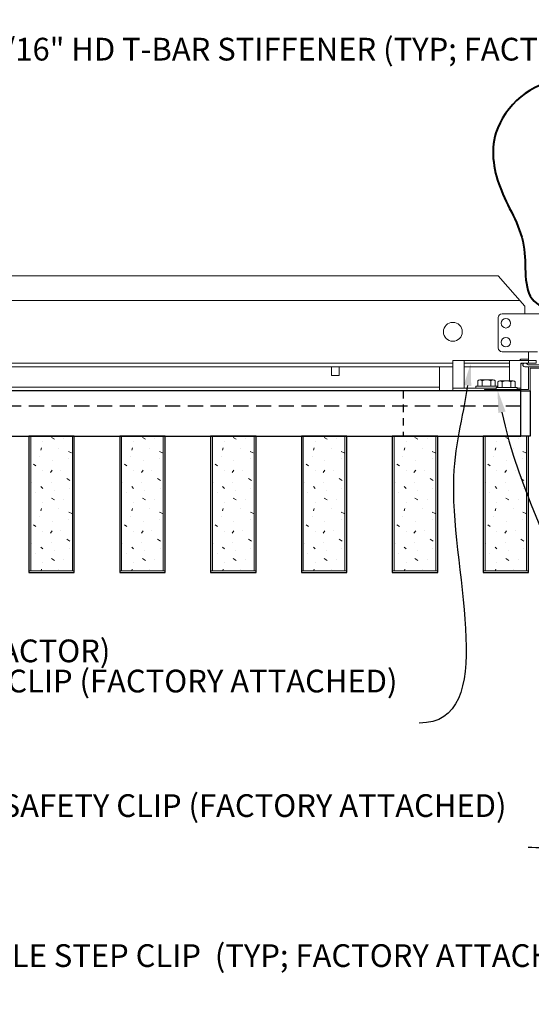
# Model space of a CAD drawing. Units: inches. Extents: x 0 to 3506, y 0 to 1152.
# Drawn here: x 1997 to 2005, y 423 to 439 of the extents above; entities that cross this region are included whole.
import ezdxf
from ezdxf import colors
from ezdxf.entities.mleader import LeaderData, LeaderLine
from ezdxf.enums import TextEntityAlignment as Align
from ezdxf.math import Vec2, Vec3

# ---------------------------------------------------------------- set-up
doc = ezdxf.new("R2010")
doc.units = ezdxf.units.IN
doc.header["$MEASUREMENT"] = 0
doc.linetypes.add('HIDDEN', pattern=[0.375, 0.25, -0.125])
doc.linetypes.add('HIDDEN2', pattern=[0.1875, 0.125, -0.0625])
for name, color, linetype, lineweight in [('Z-ANNO-NOTE', 7, 'Continuous', 35), ('Z-CLNG-SUSP', 3, 'Continuous', 18), ('Z-CLNG-TEES', 3, 'Continuous', 18), ('Z-CLNG-WOOD', 5, 'Continuous', 25), ('Z-CLNG-WOOD-PATT', 2, 'Continuous', 15)]:
    doc.layers.add(name, color=color, linetype=linetype, lineweight=lineweight)
doc.layers.add('Z-ANNO-NPLT', color=252, linetype='Continuous', lineweight=35, plot=False)
doc.styles.add('1-4', font='arial.ttf', dxfattribs={"height": 0.375})
doc.styles.get("Standard").update_dxf_attribs({"font": 'arial.ttf', "height": 0.09375})

msp = doc.modelspace()

# ---------------------------------------------------------------- linework, layer by layer
at = {"layer": 'Z-CLNG-SUSP'}
for p, q in [((2004.430162, 433.209981), (2004.430162, 433.298855)), ((2004.686038, 433.317781), (2004.462962, 433.317781)), ((2004.502331, 433.209981), (2004.502331, 433.298855)), ((2004.646669, 433.209981), (2004.646669, 433.298855)), ((2004.718838, 433.298855), (2004.718838, 433.209981)), ((2004.2515, 433.176781), (2004.5995, 433.176781)), ((2004.4005, 433.209981), (2004.7485, 433.209981)), ((2004.4005, 433.209981), (2004.4005, 433.176781)), ((2004.7485, 433.209981), (2004.7485, 433.176781))]:
    msp.add_line(p, q, dxfattribs=at)
msp.add_lwpolyline([(2005.6875, 433.524281), (2004.9615, 433.524281), (2004.9615, 433.152781), (2004.2115, 433.152781), (2004.2115, 433.176781), (2004.9375, 433.176781), (2004.9375, 433.548281), (2005.6875, 433.548281)], close=True, dxfattribs=at)
at = {"layer": 'Z-CLNG-SUSP', "extrusion": (0, 0, -1), "flags": 128}
for points in [[(-2004.430162, 433.298855), (-2004.44734, 433.312708), (-2004.466247, 433.315308), (-2004.485154, 433.312708), (-2004.502331, 433.298855)], [(-2004.502331, 433.298855), (-2004.536685, 433.312708), (-2004.5745, 433.315308), (-2004.612315, 433.312708), (-2004.646669, 433.298855)], [(-2004.646669, 433.298855), (-2004.663846, 433.312708), (-2004.682753, 433.315308), (-2004.70166, 433.312708), (-2004.718838, 433.298855)]]:
    msp.add_lwpolyline(points, dxfattribs=at)
at = {"layer": 'Z-CLNG-SUSP'}
for centre, start, end in [((2004.462962, 433.279895), 90, 149.969892), ((2004.686038, 433.279895), 30.030108, 90)]:
    msp.add_arc(centre, 0.037886, start, end, dxfattribs=at)
at = {"layer": 'Z-CLNG-TEES'}
for p, q in [((1981.702383, 435.048281), (2004.4375, 435.048281)), ((2004.875, 434.548281), (2004.4375, 435.048281)), ((1981.575631, 434.642031), (2004.792969, 434.642031)), ((2004.875, 434.423281), (2004.875, 434.548281)), ((2004.5, 434.423281), (2005.206149, 434.423281)), ((2004.9375, 434.423281), (2004.875, 434.423281)), ((2004.4375, 433.860781), (2004.4375, 434.360781)), ((2005.08507, 433.798281), (2004.5, 433.798281)), ((2004.9375, 433.610781), (2004.9375, 433.798281)), ((1982.688, 433.610781), (2003.6875, 433.610781)), ((2003.8755, 433.610781), (2004.6245, 433.610781)), ((2004.807625, 433.673281), (2004.787125, 433.652781)), ((2004.9375, 433.673281), (2004.807625, 433.673281)), ((2004.833513, 433.610781), (2004.8125, 433.589768)), ((2004.9375, 433.610781), (2004.833513, 433.610781)), ((1982.688, 433.548281), (2003.6875, 433.548281)), ((2003.46875, 433.548281), (2003.46875, 433.152781)), ((2003.8755, 433.548281), (2004.6245, 433.548281)), ((1983.045481, 433.215281), (2003.46875, 433.215281)), ((1983.045481, 433.152781), (2003.46875, 433.152781))]:
    msp.add_line(p, q, dxfattribs=at)
msp.add_lwpolyline([(2005.734375, 433.606594), (2005.6875, 433.579531), (2005.359375, 433.579531, -0.414213562), (2005.328125, 433.610781), (2005.328125, 434.610781, -0.414213562), (2005.359375, 434.642031), (2005.40625, 434.642031, 0.414213562), (2005.4375, 434.673281), (2005.4375, 435.017031, 0.414213562), (2005.40625, 435.048281), (2005.21875, 435.048281, 0.414213562), (2005.1875, 435.017031), (2005.1875, 434.673281, 0.414213562), (2005.21875, 434.642031), (2005.265625, 434.642031, -0.414213562), (2005.296875, 434.610781), (2005.296875, 433.610781, -0.414213562), (2005.265625, 433.579531), (2004.9375, 433.579531), (2004.890625, 433.606594, 1.303225373), (2004.875, 433.548281), (2005.75, 433.548281, 1.303225373)], format="xyb", close=True, dxfattribs=at)
msp.add_lwpolyline([(2001.683303, 433.548281), (2001.683303, 433.402781), (2001.808303, 433.402781), (2001.808303, 433.548281)], dxfattribs=at)
for centre, radius in [((2003.6875, 434.126406), 0.15625), ((2004.5625, 434.267031), 0.078125), ((2004.5625, 433.954531), 0.078125)]:
    msp.add_circle(centre, radius, dxfattribs=at)
for centre, start, end in [((2004.5, 434.360781), 90, 180), ((2004.5, 433.860781), 180, 270)]:
    msp.add_arc(centre, 0.0625, start, end, dxfattribs=at)
at = {"layer": 'Z-CLNG-WOOD', "linetype": 'HIDDEN2'}
msp.add_line((2002.867469, 433.152781), (2002.867469, 432.402781), dxfattribs=at)
at = {"layer": 'Z-CLNG-WOOD', "linetype": 'HIDDEN'}
msp.add_line((1981.6875, 432.902781), (2004.8125, 432.902781), dxfattribs=at)
at = {"layer": 'Z-CLNG-WOOD'}
msp.add_lwpolyline([(1981.6875, 432.402781), (2004.8125, 432.402781), (2004.8125, 433.152781), (1981.6875, 433.152781)], close=True, dxfattribs=at)

# ---------------------------------------------------------------- texts
at = {"layer": 'Z-ANNO-NPLT'}
msp.add_text('3/4" THICK MEMBERS', height=132, rotation=32.8258798, dxfattribs=at).set_placement((1799.121241, 125.903585), align=Align.TOP_LEFT)

# ---------------------------------------------------------------- next in the draw order: leaders
at = {"layer": 'Z-ANNO-NOTE'}
ml = msp.add_multileader_mtext('Standard', dxfattribs=at)
ml.set_content('15/16" T-BAR CROSSTEE (TYP; BY SUBCONTRACTOR)', color=256)
ml.set_leader_properties()
ml.build(insert=Vec2(0, 0))
ml.multileader.update_dxf_attribs({"leader_type": 2, "text_right_attachment_type": 3, "dogleg_length": 0.36, "arrow_head_size": 0.375, "scale": 4})
ctx = ml.context
ctx.base_point, ctx.scale, ctx.char_height, ctx.arrow_head_size, ctx.landing_gap_size, ctx.plane_origin = Vec3(1992.000211, 440.651067), 4, 0.375, 0.375, 0.36, Vec3(1990.645304, 440.164398)
ctx.right_attachment = 3
notes = []
notes.append((ctx, [(0, (1, 1, 0), (1990.560211, 440.651067), (1, 0), 1.44, [(0, [(1990.645304, 435.048281), (1990.77883, 440.651067)], 0, [])])]))
ctx.mtext.insert, ctx.mtext.width, ctx.mtext.flow_direction = Vec3(1992.360211, 440.893692), 7.2984255, 5
ctx.mtext.has_bg_fill, ctx.mtext.bg_color, ctx.mtext.bg_scale_factor, ctx.mtext.bg_transparency, ctx.mtext.use_window_bg_color = 1, -1023410167, 1.5, 0, 1
ml = msp.add_multileader_mtext('Standard', dxfattribs=at)
ml.set_content('FIELD RIPPED AS REQUIRED (BY SUBCONTRACTOR)', color=256)
ml.set_leader_properties()
ml.build(insert=Vec2(0, 0))
ml.multileader.update_dxf_attribs({"leader_type": 2, "text_right_attachment_type": 3, "dogleg_length": 0.36, "arrow_head_size": 0.375, "scale": 4})
ctx = ml.context
ctx.base_point, ctx.scale, ctx.char_height, ctx.arrow_head_size, ctx.landing_gap_size, ctx.plane_origin = Vec3(1985.52265, 428.805046), 4, 0.375, 0.375, 0.36, Vec3(1988.978894, 426.138399)
ctx.right_attachment = 3
notes.append((ctx, [(0, (1, 1, 0), (1984.08265, 428.805046), (1, 0), 1.44, [(0, [(1981.6875, 432.777781), (1984.301269, 431.564775)], 0, [])])]))
ctx.mtext.insert, ctx.mtext.width, ctx.mtext.flow_direction = Vec3(1985.88265, 429.047671), 7.62750067, 5
ctx.mtext.has_bg_fill, ctx.mtext.bg_color, ctx.mtext.bg_scale_factor, ctx.mtext.bg_transparency, ctx.mtext.use_window_bg_color = 1, -1023410167, 1.5, 0, 1
for ctx, leaders in notes:
    for number, flags, end, landing, length, lines in leaders:
        leader = LeaderData()
        leader.index, (leader.has_last_leader_line, leader.has_dogleg_vector, leader.attachment_direction) = number, flags
        leader.last_leader_point, leader.dogleg_vector, leader.dogleg_length = Vec3(end), Vec3(landing), length
        for number, points, colour, breaks in lines:
            line = LeaderLine()
            line.index, line.vertices, line.color, line.breaks = number, Vec3.list(points), colors.encode_raw_color(colour), breaks
            leader.lines.append(line)
        ctx.leaders.append(leader)

# ---------------------------------------------------------------- next in the draw order: leaders
ml = msp.add_multileader_mtext('Standard', dxfattribs=at)
ml.set_content('15/16" HD T-BAR STIFFENER (TYP; FACTORY ATTACHED)', color=256)
ml.set_leader_properties()
ml.build(insert=Vec2(0, 0))
ml.multileader.update_dxf_attribs({"leader_type": 2, "text_right_attachment_type": 3, "dogleg_length": 0.36, "arrow_head_size": 0.375, "scale": 4})
ctx = ml.context
ctx.base_point, ctx.scale, ctx.char_height, ctx.arrow_head_size, ctx.landing_gap_size, ctx.plane_origin = Vec3(1995.335164, 438.736328), 4, 0.375, 0.375, 0.36, Vec3(1993.980258, 438.249659)
ctx.right_attachment = 3
notes = []
notes.append((ctx, [(0, (1, 1, 0), (1993.895164, 438.736328), (1, 0), 1.44, [(0, [(1994.361167, 433.366484), (1993.880707, 438.173632)], 0, [])])]))
ctx.mtext.insert, ctx.mtext.width, ctx.mtext.flow_direction = Vec3(1995.695164, 438.978953), 7.31905389, 5
ctx.mtext.has_bg_fill, ctx.mtext.bg_color, ctx.mtext.bg_scale_factor, ctx.mtext.bg_transparency, ctx.mtext.use_window_bg_color = 1, -1023410167, 1.5, 0, 1
for ctx, leaders in notes:
    for number, flags, end, landing, length, lines in leaders:
        leader = LeaderData()
        leader.index, (leader.has_last_leader_line, leader.has_dogleg_vector, leader.attachment_direction) = number, flags
        leader.last_leader_point, leader.dogleg_vector, leader.dogleg_length = Vec3(end), Vec3(landing), length
        for number, points, colour, breaks in lines:
            line = LeaderLine()
            line.index, line.vertices, line.color, line.breaks = number, Vec3.list(points), colors.encode_raw_color(colour), breaks
            leader.lines.append(line)
        ctx.leaders.append(leader)

# ---------------------------------------------------------------- next in the draw order: leaders
ml = msp.add_multileader_mtext('Standard', dxfattribs=at)
ml.set_content('LIFT & LOCK DOUBLE STEP CLIP  (TYP; FACTORY ATTACHED)', color=256)
ml.set_leader_properties()
ml.build(insert=Vec2(0, 0))
ml.multileader.update_dxf_attribs({"leader_type": 2, "text_right_attachment_type": 3, "dogleg_length": 0.36, "arrow_head_size": 0.375, "scale": 4})
ctx = ml.context
ctx.base_point, ctx.scale, ctx.char_height, ctx.arrow_head_size, ctx.landing_gap_size, ctx.plane_origin = Vec3(1997.599511, 423.77572), 4, 0.375, 0.375, 0.36, Vec3(2005.850803, 424.91549)
ctx.right_attachment, ctx.text_align_type = 3, 2
notes = []
notes.append((ctx, [(0, (1, 1, 0), (2007.966281, 423.137418), (-1, 0), 1.44, [(0, [(2005.943159, 433.371781), (2008.544213, 425.590331)], 0, [])])]))
ctx.mtext.insert, ctx.mtext.width, ctx.mtext.alignment, ctx.mtext.flow_direction = Vec3(2006.166281, 424.018344), 8.6400835, 3, 5
ctx.mtext.has_bg_fill, ctx.mtext.bg_color, ctx.mtext.bg_scale_factor, ctx.mtext.bg_transparency, ctx.mtext.use_window_bg_color = 1, -1023410167, 1.5, 0, 1
for ctx, leaders in notes:
    for number, flags, end, landing, length, lines in leaders:
        leader = LeaderData()
        leader.index, (leader.has_last_leader_line, leader.has_dogleg_vector, leader.attachment_direction) = number, flags
        leader.last_leader_point, leader.dogleg_vector, leader.dogleg_length = Vec3(end), Vec3(landing), length
        for number, points, colour, breaks in lines:
            line = LeaderLine()
            line.index, line.vertices, line.color, line.breaks = number, Vec3.list(points), colors.encode_raw_color(colour), breaks
            leader.lines.append(line)
        ctx.leaders.append(leader)

# ---------------------------------------------------------------- next in the draw order: linework, layer by layer
at = {"layer": 'Z-CLNG-SUSP'}
msp.add_line((2004.8125, 433.194781), (2004.7485, 433.194781), dxfattribs=at)
at = {"layer": 'Z-CLNG-WOOD'}
msp.add_lwpolyline([(2004.8125, 433.152781), (2004.9615, 433.152781), (2004.9615, 432.402778), (2004.8125, 432.402781)], dxfattribs=at)
at = {"layer": 'Z-CLNG-WOOD-PATT'}
msp.add_line((2004.906256, 430.184028), (2004.906256, 432.402778), dxfattribs=at)

# ---------------------------------------------------------------- next in the draw order: leaders
at = {"layer": 'Z-ANNO-NOTE'}
ml = msp.add_multileader_mtext('Standard', dxfattribs=at)
ml.set_content('9WOOD SINGLE STEP CLIP (FACTORY ATTACHED)', color=256, style='1-4')
ml.set_leader_properties()
ml.build(insert=Vec2(0, 0))
ml.multileader.update_dxf_attribs({"leader_type": 2, "text_right_attachment_type": 3, "dogleg_length": 0.36, "arrow_head_size": 0.375, "scale": 4})
ctx = ml.context
ctx.base_point, ctx.scale, ctx.char_height, ctx.arrow_head_size, ctx.landing_gap_size, ctx.plane_origin = Vec3(1995.587597, 428.307149), 4, 0.375, 0.375, 0.36, Vec3(2007.224611, 432.419532)
ctx.right_attachment, ctx.text_align_type = 3, 2
notes = []
notes.append((ctx, [(0, (1, 1, 0), (2004.573314, 427.668847), (-1, 0), 1.44, [(0, [(2003.983659, 433.610781), (2003.695806, 431.617406)], 0, [])])]))
ctx.mtext.insert, ctx.mtext.width, ctx.mtext.alignment, ctx.mtext.flow_direction = Vec3(2002.773314, 428.549773), 6.86854541, 3, 5
ctx.mtext.has_bg_fill, ctx.mtext.bg_color, ctx.mtext.bg_scale_factor, ctx.mtext.bg_transparency, ctx.mtext.use_window_bg_color = 1, -1023410167, 1.5, 0, 1
for ctx, leaders in notes:
    for number, flags, end, landing, length, lines in leaders:
        leader = LeaderData()
        leader.index, (leader.has_last_leader_line, leader.has_dogleg_vector, leader.attachment_direction) = number, flags
        leader.last_leader_point, leader.dogleg_vector, leader.dogleg_length = Vec3(end), Vec3(landing), length
        for number, points, colour, breaks in lines:
            line = LeaderLine()
            line.index, line.vertices, line.color, line.breaks = number, Vec3.list(points), colors.encode_raw_color(colour), breaks
            leader.lines.append(line)
        ctx.leaders.append(leader)

# ---------------------------------------------------------------- next in the draw order: hatches: boundary and pattern name
at = {"layer": 'Z-CLNG-WOOD-PATT'}
h = msp.add_hatch(dxfattribs=at)
h.set_pattern_fill('PARTICLEBOARD', color=256)
h.set_pattern_definition([(0, (-407.207, -584.5283), (0, 1), [0, -1]), (0, (-407.087, -584.6883), (0, 1), [0, -1]), (0, (-407.137, -584.9283), (0, 1), [0, -1]), (0, (-406.787, -585.1583), (0, 1), [0, -1]), (0, (-406.817, -584.7983), (0, 1), [0, -1]), (0, (-406.547, -584.5583), (0, 1), [0, -1]), (0, (-406.897, -584.4883), (0, 1), [0, -1]), (0, (-406.477, -584.8983), (0, 1), [0, -1]), (0, (-406.527, -585.2183), (0, 1), [0, -1]), (0, (-407.267, -585.3683), (0, 1), [0, -1]), (0, (-407.087, -585.1683), (0, 1), [0, -1]), (0, (-406.947, -585.3583), (0, 1), [0, -1]), (0, (-406.337, -584.7183), (0, 1), [0, -1]), (0, (-406.657, -584.9683), (0, 1), [0, -1]), (0, (-406.737, -584.6383), (0, 1), [0, -1]), (0, (-406.567, -584.7283), (0, 1), [0, -1]), (0, (-406.927, -584.9983), (0, 1), [0, -1]), (0, (-406.647, -584.4583), (0, 1), [0, -1]), (0, (-406.337, -585.0483), (0, 1), [0, -1]), (0, (-406.367, -585.3483), (0, 1), [0, -1]), (75.9638, (-407.117, -584.82826), (-0.999998057, -3.000000546), [0.041231, -4.081875]), (329.0362, (-406.947, -584.61826), (-2.999998022, 2.000002484), [0.05831, -5.772642]), (338.1986, (-406.657, -584.84826), (3.000000273, -0.99999991), [0.053852, -5.331313]), (149.0362, (-406.647, -585.32826), (2.999998022, -2.000002484), [0.05831, -5.772642]), (53.1301, (-406.957, -585.19826), (2.000000123, 2.999999918), [0.05, -4.95]), (315, (-406.427, -584.47826), (1.0000003, -2e-16), [0.056569, -1.357645]), (101.3099, (-406.497, -585.09826), (-0.999997632, 4.000000752), [0.05099, -5.048029]), (323.1301, (-407.237, -585.05826), (2.999999918, -2.000000123), [0.05, -4.95]), (315, (-407.117, -584.42826), (1.0000003, -2e-16), [0.042426, -1.371787])])
h.paths.add_polyline_path([(1997.40625, 432.402781), (1996.71875, 432.402781), (1996.71875, 430.184031), (1997.40625, 430.184031)])
h = msp.add_hatch(dxfattribs=at)
h.set_pattern_fill('PARTICLEBOARD', color=256)
h.set_pattern_definition([(0, (-405.707, -584.5283), (0, 1), [0, -1]), (0, (-405.587, -584.6883), (0, 1), [0, -1]), (0, (-405.637, -584.9283), (0, 1), [0, -1]), (0, (-405.287, -585.1583), (0, 1), [0, -1]), (0, (-405.317, -584.7983), (0, 1), [0, -1]), (0, (-405.047, -584.5583), (0, 1), [0, -1]), (0, (-405.397, -584.4883), (0, 1), [0, -1]), (0, (-404.977, -584.8983), (0, 1), [0, -1]), (0, (-405.027, -585.2183), (0, 1), [0, -1]), (0, (-405.767, -585.3683), (0, 1), [0, -1]), (0, (-405.587, -585.1683), (0, 1), [0, -1]), (0, (-405.447, -585.3583), (0, 1), [0, -1]), (0, (-404.837, -584.7183), (0, 1), [0, -1]), (0, (-405.157, -584.9683), (0, 1), [0, -1]), (0, (-405.237, -584.6383), (0, 1), [0, -1]), (0, (-405.067, -584.7283), (0, 1), [0, -1]), (0, (-405.427, -584.9983), (0, 1), [0, -1]), (0, (-405.147, -584.4583), (0, 1), [0, -1]), (0, (-404.837, -585.0483), (0, 1), [0, -1]), (0, (-404.867, -585.3483), (0, 1), [0, -1]), (75.9638, (-405.617, -584.82826), (-0.999998057, -3.000000546), [0.041231, -4.081875]), (329.0362, (-405.447, -584.61826), (-2.999998022, 2.000002484), [0.05831, -5.772642]), (338.1986, (-405.157, -584.84826), (3.000000273, -0.99999991), [0.053852, -5.331313]), (149.0362, (-405.147, -585.32826), (2.999998022, -2.000002484), [0.05831, -5.772642]), (53.1301, (-405.457, -585.19826), (2.000000123, 2.999999918), [0.05, -4.95]), (315, (-404.927, -584.47826), (1.0000003, -2e-16), [0.056569, -1.357645]), (101.3099, (-404.997, -585.09826), (-0.999997632, 4.000000752), [0.05099, -5.048029]), (323.1301, (-405.737, -585.05826), (2.999999918, -2.000000123), [0.05, -4.95]), (315, (-405.617, -584.42826), (1.0000003, -2e-16), [0.042426, -1.371787])])
h.paths.add_polyline_path([(1998.90625, 432.402781), (1998.21875, 432.402781), (1998.21875, 430.184031), (1998.90625, 430.184031)])
h = msp.add_hatch(dxfattribs=at)
h.set_pattern_fill('PARTICLEBOARD', color=256)
h.set_pattern_definition([(0, (-404.207, -584.5283), (0, 1), [0, -1]), (0, (-404.087, -584.6883), (0, 1), [0, -1]), (0, (-404.137, -584.9283), (0, 1), [0, -1]), (0, (-403.787, -585.1583), (0, 1), [0, -1]), (0, (-403.817, -584.7983), (0, 1), [0, -1]), (0, (-403.547, -584.5583), (0, 1), [0, -1]), (0, (-403.897, -584.4883), (0, 1), [0, -1]), (0, (-403.477, -584.8983), (0, 1), [0, -1]), (0, (-403.527, -585.2183), (0, 1), [0, -1]), (0, (-404.267, -585.3683), (0, 1), [0, -1]), (0, (-404.087, -585.1683), (0, 1), [0, -1]), (0, (-403.947, -585.3583), (0, 1), [0, -1]), (0, (-403.337, -584.7183), (0, 1), [0, -1]), (0, (-403.657, -584.9683), (0, 1), [0, -1]), (0, (-403.737, -584.6383), (0, 1), [0, -1]), (0, (-403.567, -584.7283), (0, 1), [0, -1]), (0, (-403.927, -584.9983), (0, 1), [0, -1]), (0, (-403.647, -584.4583), (0, 1), [0, -1]), (0, (-403.337, -585.0483), (0, 1), [0, -1]), (0, (-403.367, -585.3483), (0, 1), [0, -1]), (75.9638, (-404.117, -584.82826), (-0.999998057, -3.000000546), [0.041231, -4.081875]), (329.0362, (-403.947, -584.61826), (-2.999998022, 2.000002484), [0.05831, -5.772642]), (338.1986, (-403.657, -584.84826), (3.000000273, -0.99999991), [0.053852, -5.331313]), (149.0362, (-403.647, -585.32826), (2.999998022, -2.000002484), [0.05831, -5.772642]), (53.1301, (-403.957, -585.19826), (2.000000123, 2.999999918), [0.05, -4.95]), (315, (-403.427, -584.47826), (1.0000003, -2e-16), [0.056569, -1.357645]), (101.3099, (-403.497, -585.09826), (-0.999997632, 4.000000752), [0.05099, -5.048029]), (323.1301, (-404.237, -585.05826), (2.999999918, -2.000000123), [0.05, -4.95]), (315, (-404.117, -584.42826), (1.0000003, -2e-16), [0.042426, -1.371787])])
h.paths.add_polyline_path([(2000.40625, 432.402781), (1999.71875, 432.402781), (1999.71875, 430.184031), (2000.40625, 430.184031)])
h = msp.add_hatch(dxfattribs=at)
h.set_pattern_fill('PARTICLEBOARD', color=256)
h.set_pattern_definition([(0, (-402.707, -584.5283), (0, 1), [0, -1]), (0, (-402.587, -584.6883), (0, 1), [0, -1]), (0, (-402.637, -584.9283), (0, 1), [0, -1]), (0, (-402.287, -585.1583), (0, 1), [0, -1]), (0, (-402.317, -584.7983), (0, 1), [0, -1]), (0, (-402.047, -584.5583), (0, 1), [0, -1]), (0, (-402.397, -584.4883), (0, 1), [0, -1]), (0, (-401.977, -584.8983), (0, 1), [0, -1]), (0, (-402.027, -585.2183), (0, 1), [0, -1]), (0, (-402.767, -585.3683), (0, 1), [0, -1]), (0, (-402.587, -585.1683), (0, 1), [0, -1]), (0, (-402.447, -585.3583), (0, 1), [0, -1]), (0, (-401.837, -584.7183), (0, 1), [0, -1]), (0, (-402.157, -584.9683), (0, 1), [0, -1]), (0, (-402.237, -584.6383), (0, 1), [0, -1]), (0, (-402.067, -584.7283), (0, 1), [0, -1]), (0, (-402.427, -584.9983), (0, 1), [0, -1]), (0, (-402.147, -584.4583), (0, 1), [0, -1]), (0, (-401.837, -585.0483), (0, 1), [0, -1]), (0, (-401.867, -585.3483), (0, 1), [0, -1]), (75.9638, (-402.617, -584.82826), (-0.999998057, -3.000000546), [0.041231, -4.081875]), (329.0362, (-402.447, -584.61826), (-2.999998022, 2.000002484), [0.05831, -5.772642]), (338.1986, (-402.157, -584.84826), (3.000000273, -0.99999991), [0.053852, -5.331313]), (149.0362, (-402.147, -585.32826), (2.999998022, -2.000002484), [0.05831, -5.772642]), (53.1301, (-402.457, -585.19826), (2.000000123, 2.999999918), [0.05, -4.95]), (315, (-401.927, -584.47826), (1.0000003, -2e-16), [0.056569, -1.357645]), (101.3099, (-401.997, -585.09826), (-0.999997632, 4.000000752), [0.05099, -5.048029]), (323.1301, (-402.737, -585.05826), (2.999999918, -2.000000123), [0.05, -4.95]), (315, (-402.617, -584.42826), (1.0000003, -2e-16), [0.042426, -1.371787])])
h.paths.add_polyline_path([(2001.90625, 432.402781), (2001.21875, 432.402781), (2001.21875, 430.184031), (2001.90625, 430.184031)])
h = msp.add_hatch(dxfattribs=at)
h.set_pattern_fill('PARTICLEBOARD', color=256)
h.set_pattern_definition([(0, (-401.207, -584.5283), (0, 1), [0, -1]), (0, (-401.087, -584.6883), (0, 1), [0, -1]), (0, (-401.137, -584.9283), (0, 1), [0, -1]), (0, (-400.787, -585.1583), (0, 1), [0, -1]), (0, (-400.817, -584.7983), (0, 1), [0, -1]), (0, (-400.547, -584.5583), (0, 1), [0, -1]), (0, (-400.897, -584.4883), (0, 1), [0, -1]), (0, (-400.477, -584.8983), (0, 1), [0, -1]), (0, (-400.527, -585.2183), (0, 1), [0, -1]), (0, (-401.267, -585.3683), (0, 1), [0, -1]), (0, (-401.087, -585.1683), (0, 1), [0, -1]), (0, (-400.947, -585.3583), (0, 1), [0, -1]), (0, (-400.337, -584.7183), (0, 1), [0, -1]), (0, (-400.657, -584.9683), (0, 1), [0, -1]), (0, (-400.737, -584.6383), (0, 1), [0, -1]), (0, (-400.567, -584.7283), (0, 1), [0, -1]), (0, (-400.927, -584.9983), (0, 1), [0, -1]), (0, (-400.647, -584.4583), (0, 1), [0, -1]), (0, (-400.337, -585.0483), (0, 1), [0, -1]), (0, (-400.367, -585.3483), (0, 1), [0, -1]), (75.9638, (-401.117, -584.82826), (-0.999998057, -3.000000546), [0.041231, -4.081875]), (329.0362, (-400.947, -584.61826), (-2.999998022, 2.000002484), [0.05831, -5.772642]), (338.1986, (-400.657, -584.84826), (3.000000273, -0.99999991), [0.053852, -5.331313]), (149.0362, (-400.647, -585.32826), (2.999998022, -2.000002484), [0.05831, -5.772642]), (53.1301, (-400.957, -585.19826), (2.000000123, 2.999999918), [0.05, -4.95]), (315, (-400.427, -584.47826), (1.0000003, -2e-16), [0.056569, -1.357645]), (101.3099, (-400.497, -585.09826), (-0.999997632, 4.000000752), [0.05099, -5.048029]), (323.1301, (-401.237, -585.05826), (2.999999918, -2.000000123), [0.05, -4.95]), (315, (-401.117, -584.42826), (1.0000003, -2e-16), [0.042426, -1.371787])])
h.paths.add_polyline_path([(2003.40625, 432.402781), (2002.71875, 432.402781), (2002.71875, 430.184031), (2003.40625, 430.184031)])
h = msp.add_hatch(dxfattribs=at)
h.set_pattern_fill('PARTICLEBOARD', color=256)
h.set_pattern_definition([(0, (-399.707, -584.5283), (0, 1), [0, -1]), (0, (-399.587, -584.6883), (0, 1), [0, -1]), (0, (-399.637, -584.9283), (0, 1), [0, -1]), (0, (-399.287, -585.1583), (0, 1), [0, -1]), (0, (-399.317, -584.7983), (0, 1), [0, -1]), (0, (-399.047, -584.5583), (0, 1), [0, -1]), (0, (-399.397, -584.4883), (0, 1), [0, -1]), (0, (-398.977, -584.8983), (0, 1), [0, -1]), (0, (-399.027, -585.2183), (0, 1), [0, -1]), (0, (-399.767, -585.3683), (0, 1), [0, -1]), (0, (-399.587, -585.1683), (0, 1), [0, -1]), (0, (-399.447, -585.3583), (0, 1), [0, -1]), (0, (-398.837, -584.7183), (0, 1), [0, -1]), (0, (-399.157, -584.9683), (0, 1), [0, -1]), (0, (-399.237, -584.6383), (0, 1), [0, -1]), (0, (-399.067, -584.7283), (0, 1), [0, -1]), (0, (-399.427, -584.9983), (0, 1), [0, -1]), (0, (-399.147, -584.4583), (0, 1), [0, -1]), (0, (-398.837, -585.0483), (0, 1), [0, -1]), (0, (-398.867, -585.3483), (0, 1), [0, -1]), (75.9638, (-399.617, -584.82826), (-0.999998057, -3.000000546), [0.041231, -4.081875]), (329.0362, (-399.447, -584.61826), (-2.999998022, 2.000002484), [0.05831, -5.772642]), (338.1986, (-399.157, -584.84826), (3.000000273, -0.99999991), [0.053852, -5.331313]), (149.0362, (-399.147, -585.32826), (2.999998022, -2.000002484), [0.05831, -5.772642]), (53.1301, (-399.457, -585.19826), (2.000000123, 2.999999918), [0.05, -4.95]), (315, (-398.927, -584.47826), (1.0000003, -2e-16), [0.056569, -1.357645]), (101.3099, (-398.997, -585.09826), (-0.999997632, 4.000000752), [0.05099, -5.048029]), (323.1301, (-399.737, -585.05826), (2.999999918, -2.000000123), [0.05, -4.95]), (315, (-399.617, -584.42826), (1.0000003, -2e-16), [0.042426, -1.371787])])
h.paths.add_polyline_path([(2004.90625, 432.402781), (2004.21875, 432.402781), (2004.21875, 430.184031), (2004.90625, 430.184031)])

# ---------------------------------------------------------------- next in the draw order: linework, layer by layer
at = {"layer": 'Z-CLNG-SUSP'}
for p, q in [((2003.8755, 433.194781), (2003.8755, 433.652781)), ((2004.6245, 433.610781), (2003.8755, 433.610781)), ((2004.6245, 433.317781), (2004.6245, 433.652781)), ((2004.098585, 433.227981), (2004.098585, 433.316855)), ((2004.35446, 433.335781), (2004.131385, 433.335781)), ((2004.170753, 433.227981), (2004.170753, 433.316855)), ((2004.315091, 433.227981), (2004.315091, 433.316855)), ((2004.38726, 433.316855), (2004.38726, 433.227981)), ((2004.2515, 433.194781), (2003.6875, 433.194781)), ((2004.068922, 433.227981), (2004.416922, 433.227981)), ((2004.068922, 433.227981), (2004.068922, 433.194781)), ((2004.068922, 433.194781), (2004.4005, 433.194781)), ((2004.2515, 433.194781), (2004.076, 433.194781)), ((2004.251573, 433.194781), (2004.076073, 433.194781)), ((2004.416922, 433.227981), (2004.416922, 433.209981))]:
    msp.add_line(p, q, dxfattribs=at)
msp.add_lwpolyline([(2003.6875, 433.152781), (2004.8125, 433.152781), (2004.8125, 433.610781), (2005.0625, 433.610781), (2005.0625, 433.652781), (2003.6875, 433.652781)], close=True, dxfattribs=at)
at = {"layer": 'Z-CLNG-SUSP', "extrusion": (0, 0, -1), "flags": 128}
for points in [[(-2004.098585, 433.316855), (-2004.115762, 433.330708), (-2004.134669, 433.333308), (-2004.153576, 433.330708), (-2004.170753, 433.316855)], [(-2004.170753, 433.316855), (-2004.205108, 433.330708), (-2004.242922, 433.333308), (-2004.280737, 433.330708), (-2004.315091, 433.316855)], [(-2004.315091, 433.316855), (-2004.332268, 433.330708), (-2004.351175, 433.333308), (-2004.370083, 433.330708), (-2004.38726, 433.316855)]]:
    msp.add_lwpolyline(points, dxfattribs=at)
at = {"layer": 'Z-CLNG-SUSP'}
for centre, start, end in [((2004.131385, 433.297895), 90, 149.969892), ((2004.35446, 433.297895), 30.030108, 90)]:
    msp.add_arc(centre, 0.037886, start, end, dxfattribs=at)
at = {"layer": 'Z-CLNG-SUSP', "lineweight": 40}
msp.add_open_spline([(2006.388, 433.658889), (2006.371087, 433.658615), (2006.33198, 433.657982), (2006.078378, 433.644535), (2005.880975, 435.498877), (2007.297747, 436.869205), (2005.438682, 438.65076), (2004.208519, 437.565668), (2004.439052, 436.388855), (2004.99345, 435.61256), (2004.816367, 434.689094), (2005.224156, 434.516486), (2005.303102, 434.355268), (2005.291595, 434.07531), (2005.294672, 433.841053), (2005.296875, 433.673281)], degree=3, knots=[0, 0, 0, 0, 0.051075501, 0.11809734, 0.733372356, 4.02441236, 5.281612036, 6.629991214, 7.584522631, 8.624905984, 9.539741188, 9.730447747, 9.852493176, 10.052851013, 10.558440949, 10.558440949, 10.558440949, 10.558440949], dxfattribs=at)
at = {"layer": 'Z-CLNG-WOOD'}
for points in [[(1996.687506, 430.152778), (1997.437506, 430.152778), (1997.437506, 432.402778), (1996.687506, 432.402778)], [(1998.187506, 430.152778), (1998.937506, 430.152778), (1998.937506, 432.402778), (1998.187506, 432.402778)], [(1999.687506, 430.152778), (2000.437506, 430.152778), (2000.437506, 432.402778), (1999.687506, 432.402778)], [(2001.187506, 430.152778), (2001.937506, 430.152778), (2001.937506, 432.402778), (2001.187506, 432.402778)], [(2002.687506, 430.152778), (2003.437506, 430.152778), (2003.437506, 432.402778), (2002.687506, 432.402778)], [(2004.187506, 430.152778), (2004.937506, 430.152778), (2004.937506, 432.402778), (2004.187506, 432.402778)]]:
    msp.add_lwpolyline(points, close=True, dxfattribs=at)
at = {"layer": 'Z-CLNG-WOOD-PATT'}
for p, q in [((1996.718756, 432.402778), (1996.718756, 430.184028)), ((1997.406256, 430.184028), (1997.406256, 432.402778)), ((1998.218756, 432.402778), (1998.218756, 430.184028)), ((1998.906256, 430.184028), (1998.906256, 432.402778)), ((1999.718756, 432.402778), (1999.718756, 430.184028)), ((2000.406256, 430.184028), (2000.406256, 432.402778)), ((2001.218756, 432.402778), (2001.218756, 430.184028)), ((2001.906256, 430.184028), (2001.906256, 432.402778)), ((2002.718756, 432.402778), (2002.718756, 430.184028)), ((2003.406256, 430.184028), (2003.406256, 432.402778)), ((2004.218756, 432.402778), (2004.218756, 430.184028)), ((1996.687506, 430.184028), (1997.437506, 430.184028)), ((1998.187506, 430.184028), (1998.937506, 430.184028)), ((1999.687506, 430.184028), (2000.437506, 430.184028)), ((2001.187506, 430.184028), (2001.937506, 430.184028)), ((2002.687506, 430.184028), (2003.437506, 430.184028)), ((2004.187506, 430.184028), (2004.937506, 430.184028))]:
    msp.add_line(p, q, dxfattribs=at)

# ---------------------------------------------------------------- next in the draw order: leaders
at = {"layer": 'Z-ANNO-NOTE'}
ml = msp.add_multileader_mtext('Standard', dxfattribs=at)
ml.set_content('9WOOD SAFETY CLIP (FACTORY ATTACHED) ', color=256, style='1-4')
ml.set_leader_properties()
ml.build(insert=Vec2(0, 0))
ml.multileader.update_dxf_attribs({"leader_type": 2, "text_right_attachment_type": 3, "dogleg_length": 0.36, "arrow_head_size": 0.375, "scale": 4})
ctx = ml.context
ctx.base_point, ctx.scale, ctx.char_height, ctx.arrow_head_size, ctx.landing_gap_size, ctx.plane_origin = Vec3(1998.442954, 426.251551), 4, 0.375, 0.375, 0.36, Vec3(1999.548452, 422.574287)
ctx.right_attachment, ctx.text_align_type = 3, 2
notes = []
notes.append((ctx, [(0, (1, 1, 0), (2006.372991, 425.61325), (-1, 0), 1.44, [(0, [(2004.4255, 433.16632), (2005.905777, 425.614821)], 0, [])])]))
ctx.mtext.insert, ctx.mtext.width, ctx.mtext.alignment, ctx.mtext.flow_direction = Vec3(2004.572991, 426.494176), 6.06272067, 3, 5
for ctx, leaders in notes:
    for number, flags, end, landing, length, lines in leaders:
        leader = LeaderData()
        leader.index, (leader.has_last_leader_line, leader.has_dogleg_vector, leader.attachment_direction) = number, flags
        leader.last_leader_point, leader.dogleg_vector, leader.dogleg_length = Vec3(end), Vec3(landing), length
        for number, points, colour, breaks in lines:
            line = LeaderLine()
            line.index, line.vertices, line.color, line.breaks = number, Vec3.list(points), colors.encode_raw_color(colour), breaks
            leader.lines.append(line)
        ctx.leaders.append(leader)

doc.saveas('drawing.dxf')
